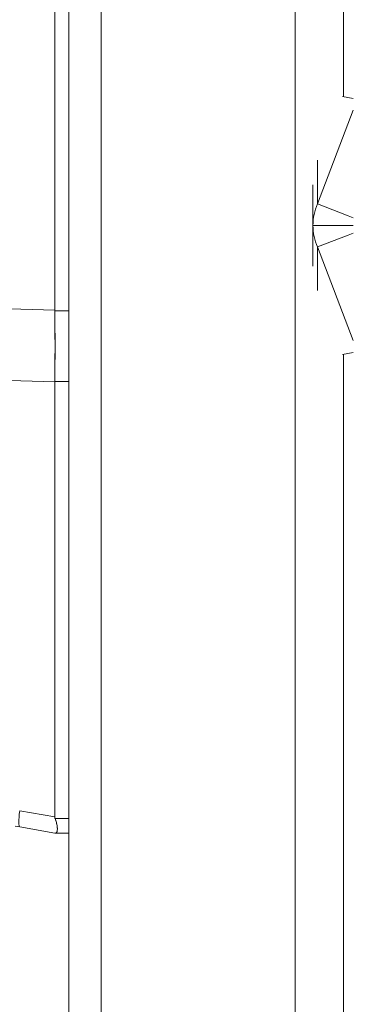
# Model space of a CAD drawing. Units: inches. Extents: x 15 to 199, y 7 to 118.
# Drawn here: x 112 to 113, y 78 to 81 of the extents above; entities that cross this region are included whole.
import ezdxf

# ---------------------------------------------------------------- set-up
doc = ezdxf.new("R2010")
doc.units = ezdxf.units.IN
doc.header["$LTSCALE"] = 12
doc.header["$MEASUREMENT"] = 0
doc.layers.add('Visible (ANSI)', color=7, linetype='Continuous', lineweight=5)
doc.layers.add('Visible Narrow (ANSI)', color=7, linetype='Continuous', lineweight=5)

msp = doc.modelspace()

# ---------------------------------------------------------------- linework, layer by layer
at = {"layer": 'Visible (ANSI)'}
for p, q in [((112.4568, 68.5685), (112.4568, 92.108)), ((113.1868, 92.1282), (113.1868, 68.5483)), ((112.4121, 80.0645), (112.4121, 81.1286)), ((112.4121, 81.1286), (112.4121, 80.0645)), ((113.3391, 80.7547), (113.3742, 80.7481)), ((113.3742, 80.71), (113.2588, 80.4079)), ((113.2442, 80.3383), (113.2442, 80.4694)), ((113.2588, 80.4079), (113.3573, 80.3696)), ((113.3573, 80.3696), (113.3742, 80.363)), ((113.2442, 80.3383), (113.2442, 80.2072)), ((113.2442, 80.3383), (113.3515, 80.3383)), ((113.3515, 80.3383), (113.3742, 80.3383)), ((113.2588, 80.2687), (113.3573, 80.307)), ((113.3573, 80.307), (113.3742, 80.3136)), ((113.2588, 80.2687), (113.3742, 79.9666)), ((111.7447, 80.0845), (112.4121, 80.0645)), ((112.4121, 80.0645), (111.7447, 80.0845)), ((112.4121, 80.0645), (112.4121, 80.0632)), ((112.4568, 80.0632), (112.4121, 80.0632)), ((112.4121, 80.0632), (112.4568, 80.0632)), ((113.3391, 79.922), (113.3742, 79.9285)), ((111.766, 79.8533), (112.4121, 79.834)), ((112.4121, 79.834), (111.766, 79.8533)), ((112.4121, 79.8352), (112.4568, 79.8352)), ((112.4121, 79.8352), (112.4121, 79.834)), ((112.4568, 79.8352), (112.4121, 79.8352)), ((112.4121, 78.4296), (112.4121, 79.834)), ((112.4121, 79.834), (112.4121, 78.4296)), ((112.4121, 78.4296), (112.2989, 78.4495)), ((112.2989, 78.4495), (112.4121, 78.4296)), ((112.4568, 78.4243), (112.4132, 78.4243)), ((112.4132, 78.4243), (112.4568, 78.4243)), ((112.2993, 78.3975), (112.2846, 78.4001)), ((112.4121, 78.3776), (112.2989, 78.3976)), ((112.2993, 78.3975), (112.4121, 78.3776)), ((112.4132, 78.3776), (112.4121, 78.3776)), ((112.4568, 78.3776), (112.4132, 78.3776)), ((112.4132, 78.3776), (112.4568, 78.3776))]:
    msp.add_line(p, q, dxfattribs=at)
for centre, major_axis, ratio, start_param, end_param in [((112.3687, 80.0627), (-0.0074, 0.6885), 0.063001, 4.375, 4.712427), ((112.3126, 78.4751), (-0.0137, -0.0775), 0.122276, 5.07054, 6.283185)]:
    msp.add_ellipse(centre, major_axis=major_axis, ratio=ratio, start_param=start_param, end_param=end_param, dxfattribs=at)
for points in [[(113.2588, 80.4079), (113.2492, 80.3859), (113.2442, 80.3621), (113.2442, 80.3383)], [(113.2442, 80.3383), (113.2442, 80.3145), (113.2492, 80.2907), (113.2588, 80.2687)], [(112.418, 78.4087), (112.4181, 78.4082), (112.4182, 78.4077), (112.4183, 78.4072)]]:
    msp.add_open_spline(points, degree=3, dxfattribs=at)
for points, knots in [([(112.4121, 80.0645), (112.4121, 80.0644), (112.4121, 80.0642), (112.4121, 80.0641), (112.4121, 80.0639), (112.4121, 80.0638), (112.4121, 80.0636), (112.4121, 80.0635), (112.4121, 80.0633), (112.4121, 80.0632)], [0, 0, 0, 0, 0.333333, 0.333333, 0.333333, 0.666667, 0.666667, 0.666667, 1, 1, 1, 1]), ([(112.4121, 80.0632), (112.4124, 80.0373), (112.4126, 80.0115), (112.4127, 79.9859), (112.4128, 79.9602), (112.4128, 79.9348), (112.4127, 79.9096), (112.4126, 79.8844), (112.4124, 79.8596), (112.4121, 79.8352)], [0, 0, 0, 0, 0.333333, 0.333333, 0.333333, 0.666667, 0.666667, 0.666667, 1, 1, 1, 1]), ([(112.4121, 79.8352), (112.4121, 79.8351), (112.4121, 79.8349), (112.4121, 79.8348), (112.4121, 79.8347), (112.4121, 79.8345), (112.4121, 79.8344), (112.4121, 79.8342), (112.4121, 79.8341), (112.4121, 79.834)], [0, 0, 0, 0, 0.333333, 0.333333, 0.333333, 0.666667, 0.666667, 0.666667, 1, 1, 1, 1]), ([(112.4121, 78.4296), (112.4121, 78.429), (112.4121, 78.4284), (112.4122, 78.4278), (112.4123, 78.4272), (112.4124, 78.4266), (112.4126, 78.426), (112.4127, 78.4254), (112.4129, 78.4249), (112.4132, 78.4243)], [0, 0, 0, 0, 0.333333, 0.333333, 0.333333, 0.666667, 0.666667, 0.666667, 1, 1, 1, 1]), ([(112.4121, 78.4296), (112.4121, 78.429), (112.4121, 78.4284), (112.4122, 78.4278), (112.4123, 78.4272), (112.4124, 78.4266), (112.4126, 78.426), (112.4127, 78.4254), (112.4129, 78.4249), (112.4132, 78.4243)], [0, 0, 0, 0, 0.333333, 0.333333, 0.333333, 0.666667, 0.666667, 0.666667, 1, 1, 1, 1]), ([(112.4132, 78.3776), (112.4146, 78.3776), (112.4158, 78.378), (112.4168, 78.3786), (112.4172, 78.3789), (112.4176, 78.3793), (112.4179, 78.3796), (112.4183, 78.3802), (112.4187, 78.3809), (112.4191, 78.3817), (112.4195, 78.3828), (112.4199, 78.3842), (112.4201, 78.3858), (112.4201, 78.3861), (112.4201, 78.3863), (112.4202, 78.3866), (112.4203, 78.3885), (112.4204, 78.3907), (112.4203, 78.3932), (112.4202, 78.3941), (112.4201, 78.395), (112.4201, 78.396), (112.4199, 78.3977), (112.4197, 78.3995), (112.4194, 78.4014), (112.419, 78.4039), (112.4185, 78.4065), (112.4179, 78.4092), (112.4177, 78.41), (112.4175, 78.4108), (112.4173, 78.4116), (112.4162, 78.4157), (112.4148, 78.42), (112.4132, 78.4243)], [0, 0, 0, 0, 0.142074, 0.142074, 0.142074, 0.2, 0.2, 0.2, 0.281613, 0.281613, 0.281613, 0.4, 0.4, 0.4, 0.418111, 0.418111, 0.418111, 0.55134, 0.55134, 0.55134, 0.6, 0.6, 0.6, 0.686173, 0.686173, 0.686173, 0.8, 0.8, 0.8, 0.832447, 0.832447, 0.832447, 1, 1, 1, 1]), ([(112.4132, 78.4243), (112.4152, 78.4191), (112.4168, 78.414), (112.4179, 78.4092), (112.419, 78.4044), (112.4197, 78.3999), (112.4201, 78.3959), (112.4204, 78.392), (112.4204, 78.3886), (112.4201, 78.3858), (112.4197, 78.3831), (112.419, 78.381), (112.4179, 78.3796), (112.4168, 78.3783), (112.4152, 78.3777), (112.4132, 78.3776)], [0, 0, 0, 0, 0.2, 0.2, 0.2, 0.4, 0.4, 0.4, 0.6, 0.6, 0.6, 0.8, 0.8, 0.8, 1, 1, 1, 1]), ([(112.4198, 78.3844), (112.4197, 78.3838), (112.4196, 78.3832), (112.4194, 78.3826), (112.4191, 78.3818), (112.4188, 78.381), (112.4184, 78.3804)], [0.6354822, 0.6354822, 0.6354822, 0.6354822, 0.6862888, 0.6862888, 0.6862888, 0.7660658, 0.7660658, 0.7660658, 0.7660658]), ([(112.4132, 78.3776), (112.4129, 78.3776), (112.4127, 78.3776), (112.4126, 78.3776), (112.4124, 78.3776), (112.4123, 78.3776), (112.4122, 78.3776), (112.4121, 78.3776), (112.4121, 78.3776), (112.4121, 78.3776)], [0, 0, 0, 0, 0.333333, 0.333333, 0.333333, 0.666667, 0.666667, 0.666667, 1, 1, 1, 1])]:
    msp.add_open_spline(points, degree=3, knots=knots, dxfattribs=at)
at = {"layer": 'Visible Narrow (ANSI)'}
for p, q in [((112.562, 92.1282), (112.562, 68.5483)), ((113.343, 80.7539), (113.343, 91.5147)), ((113.2588, 80.5484), (113.2588, 80.4079)), ((113.2588, 80.2687), (113.2588, 80.1282)), ((113.343, 69.1618), (113.343, 79.9227))]:
    msp.add_line(p, q, dxfattribs=at)

doc.saveas('drawing.dxf')
